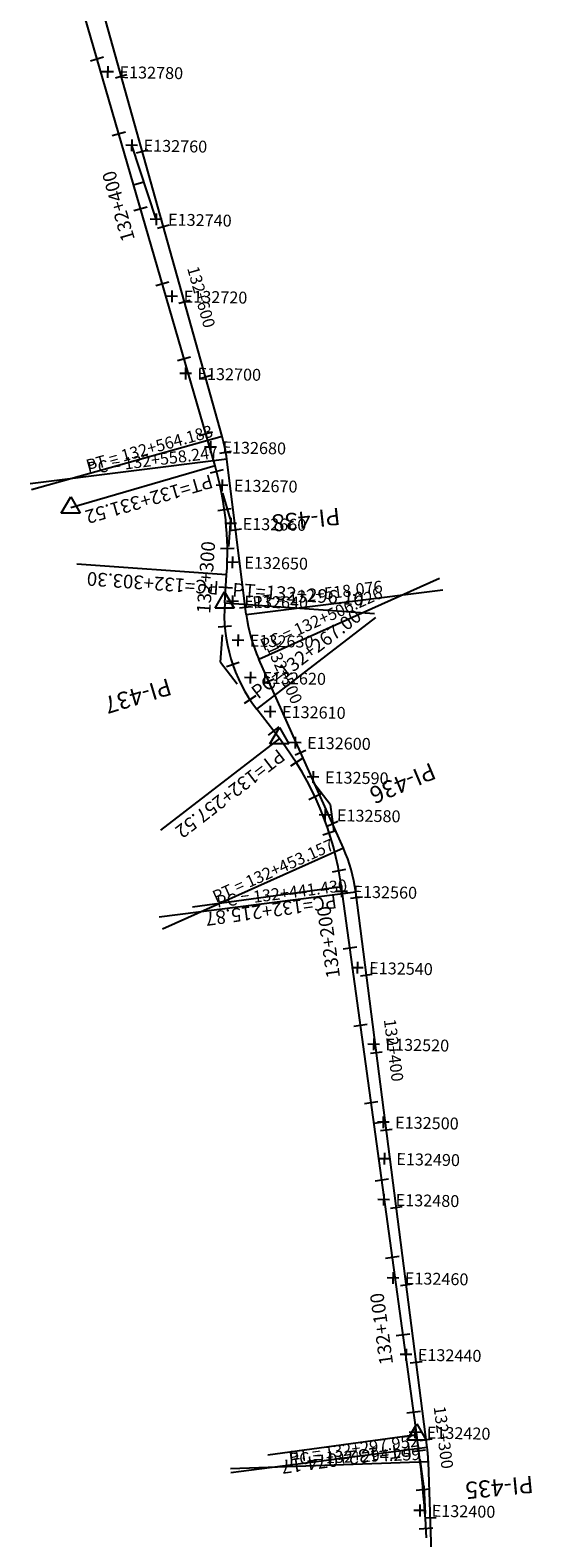
# Model space of a CAD drawing. Units: millimetres. Extents: x 750468 to 804843, y 8554131 to 8574805.
# Drawn here: x 752989 to 753118, y 8569400 to 8569786 of the extents above; entities that cross this region are included whole.
import ezdxf
from ezdxf.enums import TextEntityAlignment as Align

# ---------------------------------------------------------------- set-up
doc = ezdxf.new("R2010")
doc.units = ezdxf.units.MM
for name, color, linetype in [('2009', 160, 'Continuous'), ('EJE 2008', 1, 'Continuous'), ('OCULTO', 7, 'Continuous'), ('TRAMO 3', 7, 'Continuous'), ('TriPI', 1, 'Continuous')]:
    doc.layers.add(name, color=color, linetype=linetype)
doc.styles.add('L60', font='simplex', dxfattribs={"height": 2.286})

# ---------------------------------------------------------------- blocks, each defined once
blk = doc.blocks.new('lbl_tic')
blk.add_line((0, -0.04164999999999996), (0, 0.04164999999999996))
blk = doc.blocks.new('TRIPI')
at = {"layer": 'TriPI'}
for p, q in [((-1.731325544545622, -1.001255141711545), (-0.001449616119175565, 1.999999474653208)), ((-0.001449616119175565, 1.999999474653208), (1.732775160664797, -0.9987443329416623)), ((1.732775160664797, -0.9987443329416623), (-1.731325544545622, -1.001255141711545))]:
    blk.add_line(p, q, dxfattribs=at)

msp = doc.modelspace()

# ---------------------------------------------------------------- linework, layer by layer
at = {"color": 1}
for p, q in [((753010.887922274, 8569773.899738349), (753013.8227964444, 8569774.7224276)), ((753016.2861457069, 8569754.64203382), (753019.2210198774, 8569755.46472307)), ((753021.6843691397, 8569735.384329287), (753024.6192433102, 8569736.207018537)), ((753032.4808160055, 8569696.868920228), (753035.415690176, 8569697.691609478)), ((753037.6316312002, 8569677.71499977), (753040.636350689, 8569678.226824736)), ((753040.1512753469, 8569657.94219143), (753043.1755344778, 8569658.321876444)), ((753042.6426468267, 8569638.09797141), (753045.6669059576, 8569638.477656424)), ((753056.9086825013, 8569600.452027058), (753059.6903441689, 8569601.69808579)), ((753065.0849209076, 8569582.19965391), (753067.8665825753, 8569583.445712643)), ((753071.1123059656, 8569563.717450794), (753074.1353815851, 8569564.10644668)), ((753073.6647724067, 8569543.880996598), (753076.6878480262, 8569544.269992484)), ((753078.7697052888, 8569504.208088206), (753081.7927809083, 8569504.597084092)), ((753081.32217173, 8569484.37163401), (753084.3452473495, 8569484.760629896)), ((753083.874638171, 8569464.535179814), (753086.8977137905, 8569464.9241757)), ((753086.4271046121, 8569444.698725618), (753089.4501802316, 8569445.087721504)), ((753090.0396216757, 8569405.04190375), (753093.085683304, 8569405.150589336))]:
    msp.add_line(p, q, dxfattribs=at)
at = {"layer": '2009'}
for p, q in [((753036.393521706, 8569674.503112294), (752994.870563136, 8569817.566349786)), ((753036.393521706, 8569674.503112294), (752994.870563136, 8569817.566349786)), ((753007.8356131148, 8569779.170741964), (753004.4743013137, 8569778.195250817)), ((753007.8356131148, 8569779.170741964), (753004.4743013137, 8569778.195250817)), ((753013.4098482373, 8569759.96324596), (753010.0485364363, 8569758.987754812)), ((753013.4098482373, 8569759.96324596), (753010.0485364363, 8569758.987754812)), ((753018.98408336, 8569740.755749954), (753015.6227715589, 8569739.780258806)), ((753018.98408336, 8569740.755749954), (753015.6227715589, 8569739.780258806)), ((753024.5583184825, 8569721.548253948), (753021.1970066815, 8569720.5727628)), ((753024.5583184825, 8569721.548253948), (753021.1970066815, 8569720.5727628)), ((753030.1325536051, 8569702.340757944), (753026.7712418041, 8569701.365266796)), ((753030.1325536051, 8569702.340757944), (753026.7712418041, 8569701.365266796)), ((753035.7067887277, 8569683.133261938), (753032.3454769267, 8569682.15777079)), ((753035.7067887277, 8569683.133261938), (753032.3454769267, 8569682.15777079)), ((753036.393521706, 8569674.503112294), (752999.4190918956, 8569663.772709683)), ((753036.393521706, 8569674.503112294), (752999.4190918956, 8569663.772709683)), ((753038.4930864249, 8569673.49440413), (753035.1138396899, 8569672.58298134)), ((753038.4930864249, 8569673.49440413), (753035.1138396899, 8569672.58298134)), ((753040.368, 8569660.808), (753038.4170177071, 8569667.530623602)), ((753040.368, 8569660.808), (753038.4170177071, 8569667.530623602)), ((753040.5313565098, 8569663.487785812), (753037.0648443887, 8569663.00478093)), ((753040.5313565098, 8569663.487785812), (753037.0648443887, 8569663.00478093)), ((753040.368, 8569660.808), (753039.8759807816, 8569653.825313047)), ((753040.368, 8569660.808), (753039.8759807816, 8569653.825313047)), ((753041.3061508624, 8569653.30512168), (753037.8064671176, 8569653.258071838)), ((753041.3061508624, 8569653.30512168), (753037.8064671176, 8569653.258071838)), ((753039.3656742942, 8569646.583095022), (753000.9608960507, 8569649.289200723)), ((753039.3656742942, 8569646.583095022), (753000.9608960507, 8569649.289200723)), ((753038.8591874735, 8569639.403992318), (753039.3656742942, 8569646.583095022)), ((753038.8591874735, 8569639.403992318), (753039.3656742942, 8569646.583095022)), ((753040.8796172502, 8569643.17141879), (753037.3882737736, 8569643.4174284)), ((753040.8796172502, 8569643.17141879), (753037.3882737736, 8569643.4174284)), ((753038.8591874735, 8569639.403992318), (753077.263965717, 8569636.697886616)), ((753038.8591874735, 8569639.403992318), (753077.263965717, 8569636.697886616)), ((753047.0887956629, 8569612.16053599), (753077.5725760241, 8569635.676257005)), ((753047.0887956629, 8569612.16053599), (753077.5725760241, 8569635.676257005)), ((753040.6392560664, 8569633.453683317), (753037.1510600143, 8569633.16647555)), ((753040.6392560664, 8569633.453683317), (753037.1510600143, 8569633.16647555)), ((753037.789, 8569624.216), (753038.2810192184, 8569631.198686954)), ((753037.789, 8569624.216), (753038.2810192184, 8569631.198686954)), ((753037.789, 8569624.216), (753042.0645856392, 8569618.67349448)), ((753037.789, 8569624.216), (753042.0645856392, 8569618.67349448)), ((753042.6008899058, 8569624.119973835), (753039.2921897606, 8569622.978701144)), ((753042.6008899058, 8569624.119973835), (753039.2921897606, 8569622.978701144)), ((753046.8107379802, 8569615.561742755), (753043.8872526916, 8569613.637363954)), ((753046.8107379802, 8569615.561742755), (753043.8872526916, 8569613.637363954)), ((753052.8813856925, 8569604.650335217), (753047.0887956629, 8569612.16053599)), ((753052.8813856925, 8569604.650335217), (753047.0887956629, 8569612.16053599)), ((753052.7520539764, 8569607.684274236), (753049.9808012162, 8569605.546481417)), ((753052.7520539764, 8569607.684274236), (753049.9808012162, 8569605.546481417)), ((753052.8813856925, 8569604.650335217), (753022.3976053313, 8569581.134614201)), ((753052.8813856925, 8569604.650335217), (753022.3976053313, 8569581.134614201)), ((753058.666991404, 8569599.424892997), (753055.707360324, 8569597.556582564)), ((753058.666991404, 8569599.424892997), (753055.707360324, 8569597.556582564)), ((753065.897, 8569587.778), (753061.6214143608, 8569593.32050552)), ((753065.897, 8569587.778), (753061.6214143608, 8569593.32050552)), ((753063.5682327352, 8569590.465831188), (753060.3987625767, 8569588.98108915)), ((753063.5682327352, 8569590.465831188), (753060.3987625767, 8569588.98108915)), ((753065.897, 8569587.778), (753066.8490263448, 8569580.843041757)), ((753065.897, 8569587.778), (753066.8490263448, 8569580.843041757)), ((753067.3142643081, 8569580.965610001), (753063.984413593, 8569579.887605265)), ((753067.3142643081, 8569580.965610001), (753063.984413593, 8569579.887605265)), ((753069.8466305527, 8569571.072477218), (753066.4083604877, 8569570.418031681)), ((753069.8466305527, 8569571.072477218), (753066.4083604877, 8569570.418031681)), ((753068.7951311009, 8569566.666800424), (753030.6528607619, 8569561.430655528)), ((753068.7951311009, 8569566.666800424), (753030.6528607619, 8569561.430655528)), ((753088.071000607, 8569426.286086408), (753068.7951311009, 8569566.666800424)), ((753088.071000607, 8569426.286086408), (753068.7951311009, 8569566.666800424)), ((753072.6868154746, 8569551.185434064), (753069.219336353, 8569550.709420891)), ((753072.6868154746, 8569551.185434064), (753069.219336353, 8569550.709420891)), ((753075.4068907457, 8569531.371267654), (753071.9394116241, 8569530.895254482)), ((753075.4068907457, 8569531.371267654), (753071.9394116241, 8569530.895254482)), ((753078.1269660168, 8569511.557101244), (753074.6594868952, 8569511.081088072)), ((753078.1269660168, 8569511.557101244), (753074.6594868952, 8569511.081088072)), ((753080.8470412878, 8569491.742934834), (753077.3795621662, 8569491.266921662)), ((753080.8470412878, 8569491.742934834), (753077.3795621662, 8569491.266921662)), ((753083.5671165589, 8569471.928768424), (753080.0996374373, 8569471.452755252)), ((753083.5671165589, 8569471.928768424), (753080.0996374373, 8569471.452755252)), ((753086.28719183, 8569452.114602014), (753082.8197127084, 8569451.638588842)), ((753086.28719183, 8569452.114602014), (753082.8197127084, 8569451.638588842)), ((753089.007267101, 8569432.300435605), (753085.5397879793, 8569431.824422432)), ((753089.007267101, 8569432.300435605), (753085.5397879793, 8569431.824422432)), ((753088.071000607, 8569426.286086408), (753049.9287302679, 8569421.049941512)), ((753088.071000607, 8569426.286086408), (753049.9287302679, 8569421.049941512)), ((753090.3477923024, 8569422.367490591), (753086.8744058536, 8569421.936692985)), ((753090.3477923024, 8569422.367490591), (753086.8744058536, 8569421.936692985)), ((753089.875, 8569413.145), (753088.9229736552, 8569420.079958243)), ((753089.875, 8569413.145), (753088.9229736552, 8569420.079958243)), ((753091.4292751969, 8569412.37154599), (753087.9441243653, 8569412.049484378)), ((753091.4292751969, 8569412.37154599), (753087.9441243653, 8569412.049484378)), ((753089.875, 8569413.145), (753090.2498240346, 8569406.155042421)), ((753089.875, 8569413.145), (753090.2498240346, 8569406.155042421)), ((753092.1979076373, 8569402.346690984), (753088.7043956139, 8569402.133679854)), ((753092.1979076373, 8569402.346690984), (753088.7043956139, 8569402.133679854))]:
    msp.add_line(p, q, dxfattribs=at)
for centre, radius, start, end in [((752959.5635376843, 8569652.206171803), 80, 355.9694444979221, 16.18333336634591), ((752959.5635376843, 8569652.206171803), 80, 355.9694444979221, 16.18333336634591), ((753078.7602557784, 8569636.592453927), 40, 175.969444497922, 217.6472222637974), ((753078.7602557784, 8569636.592453927), 40, 175.969444497922, 217.6472222637974), ((752989.5384654612, 8569555.78649934), 80, 7.8166667124303, 37.64722226379743), ((752989.5384654612, 8569555.78649934), 80, 7.8166667124303, 37.64722226379743), ((752771.0443380484, 8569382.764882071), 320, 3.069444455346165, 7.8166667124303), ((752771.0443380484, 8569382.764882071), 320, 3.069444455346165, 7.8166667124303)]:
    msp.add_arc(centre, radius, start, end, dxfattribs=at)
at = {"layer": 'EJE 2008', "color": 1}
for p, q in [((753038.2173857169, 8569682.050496072), (752998.804232091, 8569822.653580876)), ((753044.3944391526, 8569636.37885711), (753039.3904166941, 8569676.236792166)), ((753069.2731814088, 8569576.577790746), (753047.5781328945, 8569625.009123256)), ((753090.7525424425, 8569423.02504227), (753072.4413435052, 8569565.330246815)), ((753094.2100190625, 8569330.900192237), (753091.0541961011, 8569419.34642943))]:
    msp.add_line(p, q, dxfattribs=at)
at = {"layer": 'EJE 2008'}
for p, q in [((753038.2173857169, 8569682.050496072), (752989.3336285376, 8569668.34764571)), ((753039.3904166933, 8569676.236792171), (752989.0178485988, 8569669.9126948)), ((753044.3944391526, 8569636.37885711), (753094.767007248, 8569642.702954475)), ((753047.5781328786, 8569625.009123292), (753093.9099568968, 8569645.763686817)), ((753069.2731814088, 8569576.577790746), (753022.9413574107, 8569555.823227176)), ((753072.4413435082, 8569565.330246793), (753022.0884881736, 8569558.851066008)), ((753090.7525424425, 8569423.02504227), (753040.3996871116, 8569416.545861455)), ((753091.0541961, 8569419.346429463), (753040.318481947, 8569417.536144024))]:
    msp.add_line(p, q, dxfattribs=at)
at = {"layer": 'EJE 2008', "color": 1}
for centre, start, end in [((752999.7019766567, 8569671.254049206), 7.155842172655822, 15.65898112970739), ((753084.0828791899, 8569641.36160007), 187.1558421726558, 204.1302232607065), ((753032.7684351134, 8569560.225313934), 7.332274650849401, 24.1302232607065), ((753051.0796340506, 8569417.920109387), 2.04348621719999, 7.332274650849401)]:
    msp.add_arc(centre, 40, start, end, dxfattribs=at)
at = {"layer": 'OCULTO', "color": 8, "linetype": 'Continuous', "extrusion": (-0.01879081502511265, -0.999823437048108, 0)}
for points, elevation in [([(591844.3418883, 0), (591841.3418882999, 0)], -8582411.952875571), ([(591850.8638882905, 0), (591847.8638882905, 0)], -8582393.272875568), ([(591857.491888281, 0), (591854.491888281, 0)], -8582374.431875564), ([(591861.8698882713, 0), (591858.8698882712, 0)], -8582354.789875561), ([(591865.7608882615, 0), (591862.7608882615, 0)], -8582335.086875562), ([(591872.5128882524, 0), (591869.5128882524, 0)], -8582316.34487556), ([(591875.6398882477, 0), (591872.6398882472, 0)], -8582306.638875553), ([(591878.0638882427, 0), (591875.0638882426, 0)], -8582296.871875556), ([(591878.6858882377, 0), (591875.6858882377, 0)], -8582286.943875547), ([(591878.8898882325, 0), (591875.8898882326, 0)], -8582276.946875552), ([(591880.4718882276, 0), (591877.4718882276, 0)], -8582266.981875552), ([(591883.8518882229, 0), (591880.8518882229, 0)], -8582257.519875549), ([(591889.0578882188, 0), (591886.0578882184, 0)], -8582248.907875545), ([(591895.6358882148, 0), (591892.6358882146, 0)], -8582241.084875543), ([(591900.3718882103, 0), (591897.3718882105, 0)], -8582232.345875543), ([(591903.6168882058, 0), (591900.6168882055, 0)], -8582222.67587554)]:
    msp.add_lwpolyline(points, dxfattribs=dict(at, elevation=elevation))
at = {"layer": 'OCULTO', "color": 8, "linetype": 'Continuous', "extrusion": (0.9998234370394691, -0.01879081548477711, 0)}
for points, elevation in [([(8582413.453147667, 0), (8582410.453147668, 0)], 591842.8379425737), ([(8582394.773147667, 0), (8582391.773147669, 0)], 591849.3599425728), ([(8582375.932147667, 0), (8582372.932147667, 0)], 591855.9879425718), ([(8582356.290147668, 0), (8582353.29014767, 0)], 591860.3659425711), ([(8582336.587147666, 0), (8582333.587147666, 0)], 591864.2569425703), ([(8582317.845147667, 0), (8582314.84514767, 0)], 591871.00894257), ([(8582308.13914767, 0), (8582305.139147665, 0)], 591874.1359425696), ([(8582298.372147666, 0), (8582295.372147666, 0)], 591876.5599425689), ([(8582288.444147665, 0), (8582285.444147665, 0)], 591877.1819425687), ([(8582278.44714767, 0), (8582275.447147667, 0)], 591877.3859425683), ([(8582268.48214767, 0), (8582265.482147668, 0)], 591878.967942568), ([(8582259.02014767, 0), (8582256.020147668, 0)], 591882.3479425677), ([(8582250.408147668, 0), (8582247.408147667, 0)], 591887.553942567), ([(8582242.58514767, 0), (8582239.585147666, 0)], 591894.131942567), ([(8582233.84614767, 0), (8582230.846147664, 0)], 591898.8679425669), ([(8582224.17614767, 0), (8582221.176147664, 0)], 591902.1129425659)]:
    msp.add_lwpolyline(points, dxfattribs=dict(at, elevation=elevation))
at = {"layer": 'OCULTO', "color": 8, "linetype": 'Continuous'}
for points in [[(753070.3042533796, 8569565.446329348), (753067.304779368, 8569565.502504554)], [(753074.3328122615, 8569545.892465936), (753071.3333382499, 8569545.948641142)], [(753078.5258179122, 8569526.307517797), (753075.5263439006, 8569526.363693003)], [(753080.9732824815, 8569506.336187292), (753077.97380847, 8569506.392362498)], [(753081.2868364735, 8569496.963672694), (753078.2873624619, 8569497.0198479)], [(753081.1213301634, 8569486.470932124), (753078.1218561518, 8569486.52710733)], [(753083.4644271366, 8569466.427543275), (753080.464953125, 8569466.48371848)], [(753086.7930225198, 8569446.828778856), (753083.7935485082, 8569446.884954061)], [(753089.0959619136, 8569426.884159276), (753086.096487902, 8569426.940334482)], [(753090.3545112703, 8569406.875084672), (753087.3550372587, 8569406.931259878)]]:
    msp.add_lwpolyline(points, dxfattribs=at)
at = {"layer": 'OCULTO', "color": 8, "linetype": 'Continuous', "extrusion": (0.999824670523653, -0.01872506908582216, 0)}
for points, elevation in [([(8582165.742380751, 0), (8582162.742380744, 0)], 592471.0638132913), ([(8582146.267380746, 0), (8582143.267380748, 0)], 592475.4578132912), ([(8582126.764380746, 0), (8582123.76438075, 0)], 592480.016813291), ([(8582106.84238075, 0), (8582103.842380749, 0)], 592482.8378132912), ([(8582097.477380753, 0), (8582094.477380747, 0)], 592483.3268132913), ([(8582086.98338075, 0), (8582083.983380748, 0)], 592483.3578132915), ([(8582066.987380749, 0), (8582063.987380749, 0)], 592486.0758132915), ([(8582047.454380753, 0), (8582044.454380747, 0)], 592489.7708132917), ([(8582027.556380745, 0), (8582024.556380743, 0)], 592492.4468132919), ([(8582007.574380748, 0), (8582004.574380752, 0)], 592494.079813292)]:
    msp.add_lwpolyline(points, dxfattribs=dict(at, elevation=elevation))
at = {"layer": 'TRAMO 3', "color": 1}
for p, q in [((753010.887922274, 8569773.899738349), (753013.8227964444, 8569774.7224276)), ((753032.4808160055, 8569696.868920228), (753035.415690176, 8569697.691609478)), ((753037.6316312002, 8569677.71499977), (753040.636350689, 8569678.226824736)), ((753040.1512753469, 8569657.94219143), (753043.1755344778, 8569658.321876444)), ((753042.6426468267, 8569638.09797141), (753045.6669059576, 8569638.477656424)), ((753056.9086825013, 8569600.452027058), (753059.6903441689, 8569601.69808579)), ((753065.0849209076, 8569582.19965391), (753067.8665825753, 8569583.445712643)), ((753071.1123059656, 8569563.717450794), (753074.1353815851, 8569564.10644668)), ((753073.6647724067, 8569543.880996598), (753076.6878480262, 8569544.269992484)), ((753081.32217173, 8569484.37163401), (753084.3452473495, 8569484.760629896)), ((753083.874638171, 8569464.535179814), (753086.8977137905, 8569464.9241757)), ((753086.4271046121, 8569444.698725618), (753089.4501802316, 8569445.087721504)), ((753094.2100190625, 8569330.900192237), (753091.0541961011, 8569419.34642943)), ((753090.0396216757, 8569405.04190375), (753093.085683304, 8569405.150589336))]:
    msp.add_line(p, q, dxfattribs=at)
at = {"layer": 'TRAMO 3'}
for p, q in [((753021.3024728883, 8569737.646046553), (753015.0296809028, 8569756.608265458)), ((753018.1660768955, 8569747.127156004), (753015.5364921308, 8569746.363940094)), ((753069.2731814088, 8569576.577790746), (753022.9413574107, 8569555.823227176)), ((753072.4413435082, 8569565.330246793), (753022.0884881736, 8569558.851066008)), ((753079.4735454759, 8569506.364274897), (753077.1197338143, 8569506.04106977)), ((753090.7525424425, 8569423.02504227), (753040.3996871116, 8569416.545861455)), ((753091.0541961, 8569419.346429463), (753040.318481947, 8569417.536144024))]:
    msp.add_line(p, q, dxfattribs=at)
at = {"layer": 'TRAMO 3', "color": 8, "linetype": 'Continuous', "extrusion": (-0.01879081502511265, -0.999823437048108, 0)}
for points, elevation in [([(591844.3418883, 0), (591841.3418882999, 0)], -8582411.952875571), ([(591850.8638882905, 0), (591847.8638882905, 0)], -8582393.272875568), ([(591857.491888281, 0), (591854.491888281, 0)], -8582374.431875564), ([(591861.8698882713, 0), (591858.8698882712, 0)], -8582354.789875561), ([(591865.7608882615, 0), (591862.7608882615, 0)], -8582335.086875562), ([(591872.5128882524, 0), (591869.5128882524, 0)], -8582316.34487556), ([(591875.6398882477, 0), (591872.6398882472, 0)], -8582306.638875553), ([(591878.0638882427, 0), (591875.0638882426, 0)], -8582296.871875556), ([(591878.6858882377, 0), (591875.6858882377, 0)], -8582286.943875547), ([(591878.8898882325, 0), (591875.8898882326, 0)], -8582276.946875552), ([(591880.4718882276, 0), (591877.4718882276, 0)], -8582266.981875552), ([(591883.8518882229, 0), (591880.8518882229, 0)], -8582257.519875549), ([(591889.0578882188, 0), (591886.0578882184, 0)], -8582248.907875545), ([(591895.6358882148, 0), (591892.6358882146, 0)], -8582241.084875543), ([(591900.3718882103, 0), (591897.3718882105, 0)], -8582232.345875543), ([(591903.6168882058, 0), (591900.6168882055, 0)], -8582222.67587554)]:
    msp.add_lwpolyline(points, dxfattribs=dict(at, elevation=elevation))
at = {"layer": 'TRAMO 3', "color": 8, "linetype": 'Continuous', "extrusion": (0.9998234370394691, -0.01879081548477711, 0)}
for points, elevation in [([(8582413.453147667, 0), (8582410.453147668, 0)], 591842.8379425737), ([(8582394.773147667, 0), (8582391.773147669, 0)], 591849.3599425728), ([(8582375.932147667, 0), (8582372.932147667, 0)], 591855.9879425718), ([(8582356.290147668, 0), (8582353.29014767, 0)], 591860.3659425711), ([(8582336.587147666, 0), (8582333.587147666, 0)], 591864.2569425703), ([(8582317.845147667, 0), (8582314.84514767, 0)], 591871.00894257), ([(8582308.13914767, 0), (8582305.139147665, 0)], 591874.1359425696), ([(8582298.372147666, 0), (8582295.372147666, 0)], 591876.5599425689), ([(8582288.444147665, 0), (8582285.444147665, 0)], 591877.1819425687), ([(8582278.44714767, 0), (8582275.447147667, 0)], 591877.3859425683), ([(8582268.48214767, 0), (8582265.482147668, 0)], 591878.967942568), ([(8582259.02014767, 0), (8582256.020147668, 0)], 591882.3479425677), ([(8582250.408147668, 0), (8582247.408147667, 0)], 591887.553942567), ([(8582242.58514767, 0), (8582239.585147666, 0)], 591894.131942567), ([(8582233.84614767, 0), (8582230.846147664, 0)], 591898.8679425669), ([(8582224.17614767, 0), (8582221.176147664, 0)], 591902.1129425659)]:
    msp.add_lwpolyline(points, dxfattribs=dict(at, elevation=elevation))
at = {"layer": 'TRAMO 3', "color": 8, "linetype": 'Continuous'}
for points in [[(753070.3042533796, 8569565.446329348), (753067.304779368, 8569565.502504554)], [(753074.3328122615, 8569545.892465936), (753071.3333382499, 8569545.948641142)], [(753078.5258179122, 8569526.307517797), (753075.5263439006, 8569526.363693003)], [(753080.9732824815, 8569506.336187292), (753077.97380847, 8569506.392362498)], [(753081.2868364735, 8569496.963672694), (753078.2873624619, 8569497.0198479)], [(753081.1213301634, 8569486.470932124), (753078.1218561518, 8569486.52710733)], [(753083.4644271366, 8569466.427543275), (753080.464953125, 8569466.48371848)], [(753086.7930225198, 8569446.828778856), (753083.7935485082, 8569446.884954061)], [(753089.0959619136, 8569426.884159276), (753086.096487902, 8569426.940334482)], [(753090.3545112703, 8569406.875084672), (753087.3550372587, 8569406.931259878)]]:
    msp.add_lwpolyline(points, dxfattribs=at)
at = {"layer": 'TRAMO 3', "color": 8, "linetype": 'Continuous', "extrusion": (0.999824670523653, -0.01872506908582216, 0)}
for points, elevation in [([(8582165.742380751, 0), (8582162.742380744, 0)], 592471.0638132913), ([(8582146.267380746, 0), (8582143.267380748, 0)], 592475.4578132912), ([(8582126.764380746, 0), (8582123.76438075, 0)], 592480.016813291), ([(8582106.84238075, 0), (8582103.842380749, 0)], 592482.8378132912), ([(8582097.477380753, 0), (8582094.477380747, 0)], 592483.3268132913), ([(8582086.98338075, 0), (8582083.983380748, 0)], 592483.3578132915), ([(8582066.987380749, 0), (8582063.987380749, 0)], 592486.0758132915), ([(8582047.454380753, 0), (8582044.454380747, 0)], 592489.7708132917), ([(8582027.556380745, 0), (8582024.556380743, 0)], 592492.4468132919), ([(8582007.574380748, 0), (8582004.574380752, 0)], 592494.079813292)]:
    msp.add_lwpolyline(points, dxfattribs=dict(at, elevation=elevation))
at = {"layer": 'TRAMO 3', "color": 1}
for centre, start, end in [((752999.7019766567, 8569671.254049206), 7.155842172655822, 15.65898112970739), ((753032.7684351134, 8569560.225313934), 7.332274650849401, 24.1302232607065), ((753051.0796340506, 8569417.920109387), 2.04348621719999, 7.332274650849401)]:
    msp.add_arc(centre, 40, start, end, dxfattribs=at)

# ---------------------------------------------------------------- block references
at = {"layer": '2009', "xscale": 1.400000000023283, "yscale": 1.400000000372529, "zscale": 1.4}
for p in [(752999.4190918956, 8569663.772709683), (752999.4190918956, 8569663.772709683), (753038.8591874735, 8569639.403992318), (753038.8591874735, 8569639.403992318), (753052.8813856925, 8569604.650335217), (753052.8813856925, 8569604.650335217), (753088.071000607, 8569426.286086408), (753088.071000607, 8569426.286086408)]:
    msp.add_blockref('TRIPI', p, dxfattribs=at)
at = {"layer": 'EJE 2008', "color": 20, "yscale": 36.59063625521958, "zscale": 36.5906362545018}
for p, xscale, rotation in [((753028.5500296579, 8569716.537969382), 36.59063625425799, 285.6589811169464), ((753050.1232749287, 8569619.327429572), 36.59063625449072, 294.1302233190793), ((753077.7287766575, 8569524.239040345), 36.59063625389284, 277.3322746839801), ((753090.4911088629, 8569425.056769365), 36.59063625389284, 277.3322746839801)]:
    msp.add_blockref('lbl_tic', p, dxfattribs=dict(at, xscale=xscale, rotation=rotation))
at = {"layer": 'TRAMO 3', "color": 20, "yscale": 36.59063625521958, "zscale": 36.5906362545018}
for p, xscale, rotation in [((753028.5500296579, 8569716.537969382), 36.59063625425799, 285.6589811169464), ((753050.1232749287, 8569619.327429572), 36.59063625449072, 294.1302233190793), ((753077.7287766575, 8569524.239040345), 36.59063625389284, 277.3322746839801), ((753090.4911088629, 8569425.056769365), 36.59063625389284, 277.3322746839801)]:
    msp.add_blockref('lbl_tic', p, dxfattribs=dict(at, xscale=xscale, rotation=rotation))

# ---------------------------------------------------------------- texts
at = {"layer": '2009'}
for s, height, rotation, p in [('132+400', 3.5, 106.1833333333336, (753015.8930979514, 8569732.569889633)), ('132+400', 3.5, 106.1833333333336, (753015.8930979514, 8569732.569889633)), ('PT=132+331.52', 3.5, 196.1833333333331, (753035.2006113788, 8569672.33471082)), ('PT=132+331.52', 3.5, 196.1833333333331, (753035.2006113788, 8569672.33471082)), ('PI-438', 4.375, 186.0763888888891, (753068.2106862067, 8569663.771920511)), ('PI-438', 4.375, 186.0763888888891, (753068.2106862067, 8569663.771920511)), ('132+300', 3.5, 85.96944444444436, (753035.1505828168, 8569636.55774625)), ('132+300', 3.5, 85.96944444444436, (753035.1505828168, 8569636.55774625)), ('PC=132+303.30', 3.5, 175.969444444444, (753037.4969977513, 8569644.960428089)), ('PC=132+303.30', 3.5, 175.969444444444, (753037.4969977513, 8569644.960428089)), ('PT=132+296.10', 3.5, 355.969444444444, (753040.7278640164, 8569641.02665925)), ('PT=132+296.10', 3.5, 355.969444444444, (753040.7278640164, 8569641.02665925)), ('PC=132+267.00', 3.5, 37.64722222222209, (753047.4055256331, 8569614.615058778)), ('PC=132+267.00', 3.5, 37.64722222222209, (753047.4055256331, 8569614.615058778)), ('PI-437', 4.375, 196.8083333333335, (753024.3871157079, 8569620.167605575)), ('PI-437', 4.375, 196.8083333333335, (753024.3871157079, 8569620.167605575)), ('PT=132+257.52', 3.5, 217.6472222222219, (753052.5646557222, 8569602.195812428)), ('PT=132+257.52', 3.5, 217.6472222222219, (753052.5646557222, 8569602.195812428)), ('PI-436', 4.375, 202.7319444444446, (753091.722038111, 8569598.59776925)), ('PI-436', 4.375, 202.7319444444446, (753091.722038111, 8569598.59776925)), ('PC=132+215.87', 3.5, 187.8166666666665, (753067.2993981263, 8569564.695054278)), ('PC=132+215.87', 3.5, 187.8166666666665, (753067.2993981263, 8569564.695054278)), ('132+200', 3.5, 97.81666666666693, (753068.4376231369, 8569543.536456062)), ('132+200', 3.5, 97.81666666666693, (753068.4376231369, 8569543.536456062)), ('132+100', 3.5, 97.81666666666693, (753082.0379994923, 8569444.465624012)), ('132+100', 3.5, 97.81666666666693, (753082.0379994923, 8569444.465624012)), ('PT=132+074.17', 3.5, 187.8166666666665, (753086.5752676324, 8569424.314340262)), ('PT=132+074.17', 3.5, 187.8166666666665, (753086.5752676324, 8569424.314340262)), ('PI-435', 4.375, 185.4430555555557, (753117.7487470135, 8569415.80097956)), ('PI-435', 4.375, 185.4430555555557, (753117.7487470135, 8569415.80097956))]:
    msp.add_text(s, height=height, rotation=rotation, dxfattribs=at).set_placement(p)
at = {"layer": 'EJE 2008', "color": 1, "style": 'L60'}
for s, rotation, p in [('132+600', 285.6589811168263, (753030.475800111, 8569717.077791726)), ('132+500', 294.1302233191104, (753051.9485122435, 8569620.145053413)), ('132+400', 277.3322746837974, (753079.7124220771, 8569524.49428699)), ('132+300', 277.3322746837974, (753092.4747542825, 8569425.31201601))]:
    msp.add_text(s, height=3.048, rotation=rotation, dxfattribs=at).set_placement(p, align=Align.BOTTOM_CENTER)
at = {"layer": 'EJE 2008', "style": 'L60'}
for s, rotation, p in [('PT = 132+564.183', 15.65898111682626, (753036.3944514202, 8569681.143814456)), ('PC = 132+558.247', 7.155842172385768, (753037.4534553181, 8569675.609622631)), ('PT = 132+453.157', 24.13022331911036, (753067.6037014356, 8569575.412459197)), ('PC = 132+441.430', 7.332274651147364, (753070.506322574, 8569564.697115697)), ('PT = 132+297.952', 7.332274683797412, (753088.8175215087, 8569422.391911171)), ('PC = 132+294.259', 2.043486217271342, (753089.0690536962, 8569418.894355755))]:
    msp.add_text(s, height=3.048, rotation=rotation, dxfattribs=at).set_placement(p, align=Align.BOTTOM_RIGHT)
for s, rotation, p in [('PT = 132+518.076', 7.155842164367526, (753046.3314005277, 8569637.00602665)), ('PC = 132+506.226', 24.13022326375495, (753049.247612853, 8569626.17445484))]:
    msp.add_text(s, height=3.048, rotation=rotation, dxfattribs=at).set_placement(p, align=Align.BOTTOM_LEFT)
at = {"layer": 'OCULTO', "char_height": 3.05, "attachment_point": 1, "style": 'L60'}
for s, insert, width, rotation in [('\\Fsimplex.shx;\\W1.0000000000;\\T1.0000000000;\\o\\lE132780', (753011.9379623572, 8569776.87493971), 22.36666666666665, 358.9233022078112), ('\\Fsimplex.shx;\\W1.0000000000;\\T1.0000000000;\\o\\lE132760', (753018.1077983795, 8569758.075684207), 22.36666666666666, 358.9233022078112), ('\\Fsimplex.shx;\\W1.0000000000;\\T1.0000000000;\\o\\lE132740', (753024.3805903648, 8569739.113465305), 22.36666666666666, 358.9233022078112), ('\\Fsimplex.shx;\\W1.0000000000;\\T1.0000000000;\\o\\lE132720', (753028.3887281737, 8569719.392667165), 22.36666666666665, 358.9233022078112), ('\\Fsimplex.shx;\\W1.0000000000;\\T1.0000000000;\\o\\lE132700', (753031.908805729, 8569699.620030921), 22.36666666666666, 358.9233022078112), ('\\Fsimplex.shx;\\W1.0000000000;\\T1.0000000000;\\o\\lE132680', (753038.3074361114, 8569680.754464477), 22.36666666666665, 358.9233022078112), ('\\Fsimplex.shx;\\W1.0000000000;\\T1.0000000000;\\o\\lE132670', (753041.2515003434, 8569670.991419317), 22.36666666666666, 358.9233022078112), ('\\Fsimplex.shx;\\W1.0000000000;\\T1.0000000000;\\o\\lE132660', (753043.4915424597, 8569661.180594873), 22.36666666666666, 358.9233022078112), ('\\Fsimplex.shx;\\W1.0000000000;\\T1.0000000000;\\o\\lE132650', (753043.926877421, 8569651.2426599), 22.36666666666666, 358.9233022078112), ('\\Fsimplex.shx;\\W1.0000000000;\\T1.0000000000;\\o\\lE132640', (753043.9429896193, 8569641.243591676), 22.36666666666666, 358.9233022078112), ('\\Fsimplex.shx;\\W1.0000000000;\\T1.0000000000;\\o\\lE132630', (753045.3374598201, 8569631.250624055), 22.36666666666666, 358.9233022078112), ('\\Fsimplex.shx;\\W1.0000000000;\\T1.0000000000;\\o\\lE132620', (753048.5390643408, 8569621.726781737), 22.36666666666666, 358.9233022078112), ('\\Fsimplex.shx;\\W1.0000000000;\\T1.0000000000;\\o\\lE132610', (753053.5823186507, 8569613.018477311), 21.78571428571428, 358.9233022078112), ('\\Fsimplex.shx;\\W1.0000000000;\\T1.0000000000;\\o\\lE132600', (753060.0121566697, 8569605.07325258), 22.36666666666666, 358.9233022078112), ('\\Fsimplex.shx;\\W1.0000000000;\\T1.0000000000;\\o\\lE132590', (753064.5831075306, 8569596.246802261), 22.36666666666666, 358.9233022078112), ('\\Fsimplex.shx;\\W1.0000000000;\\T1.0000000000;\\o\\lE132580', (753067.6458273977, 8569586.517533429), 22.36666666666665, 358.9233022078112), ('\\Fsimplex.shx;\\W1.0000000000;\\T1.0000000000;\\o\\lE132560', (753071.8825373492, 8569566.942038113), 22.36666666666666, 358.92706986454056), ('\\Fsimplex.shx;\\W1.0000000000;\\T1.0000000000;\\o\\lE132540', (753075.9110962312, 8569547.388174701), 22.36666666666666, 358.92706986454056), ('\\Fsimplex.shx;\\W1.0000000000;\\T1.0000000000;\\o\\lE132520', (753080.1041018819, 8569527.803226562), 22.36666666666666, 358.92706986454056), ('\\Fsimplex.shx;\\W1.0000000000;\\T1.0000000000;\\o\\lE132500', (753082.5515664512, 8569507.831896057), 22.36666666666666, 358.92706986454056), ('\\Fsimplex.shx;\\W1.0000000000;\\T1.0000000000;\\o\\lE132490', (753082.8651204432, 8569498.45938146), 22.36666666666666, 358.92706986454056), ('\\Fsimplex.shx;\\W1.0000000000;\\T1.0000000000;\\o\\lE132480', (753082.6996141331, 8569487.96664089), 22.36666666666665, 358.92706986454056), ('\\Fsimplex.shx;\\W1.0000000000;\\T1.0000000000;\\o\\lE132460', (753085.0427111062, 8569467.92325204), 22.36666666666666, 358.92706986454056), ('\\Fsimplex.shx;\\W1.0000000000;\\T1.0000000000;\\o\\lE132440', (753088.3713064895, 8569448.324487621), 22.36666666666666, 358.92706986454056), ('\\Fsimplex.shx;\\W1.0000000000;\\T1.0000000000;\\o\\lE132420', (753090.6742458832, 8569428.379868042), 22.36666666666665, 358.92706986454056), ('\\Fsimplex.shx;\\W1.0000000000;\\T1.0000000000;\\o\\lE132400', (753091.93279524, 8569408.370793438), 22.36666666666666, 358.92706986454056)]:
    msp.add_mtext(s, dxfattribs=dict(at, insert=insert, width=width, rotation=rotation))
at = {"layer": 'TRAMO 3', "style": 'L60'}
for s, rotation, p in [('PT = 132+453.157', 24.13022331911036, (753067.6037014356, 8569575.412459197)), ('PC = 132+441.430', 7.332274651147364, (753070.506322574, 8569564.697115697)), ('PT = 132+297.952', 7.332274683797412, (753088.8175215087, 8569422.391911171)), ('PC = 132+294.259', 2.043486217271342, (753089.0690536962, 8569418.894355755))]:
    msp.add_text(s, height=3.048, rotation=rotation, dxfattribs=at).set_placement(p, align=Align.BOTTOM_RIGHT)
at = {"layer": 'TRAMO 3', "color": 1, "style": 'L60'}
msp.add_text('132+300', height=3.048, rotation=277.3322746837974, dxfattribs=at).set_placement((753092.4747542825, 8569425.31201601), align=Align.BOTTOM_CENTER)
at = {"layer": 'TRAMO 3', "char_height": 3.05, "attachment_point": 1, "style": 'L60'}
for s, insert, width, rotation in [('\\Fsimplex.shx;\\W1.0000000000;\\T1.0000000000;\\o\\lE132780', (753011.9379623572, 8569776.87493971), 22.36666666666665, 358.9233022078112), ('\\Fsimplex.shx;\\W1.0000000000;\\T1.0000000000;\\o\\lE132760', (753018.1077983795, 8569758.075684207), 22.36666666666666, 358.9233022078112), ('\\Fsimplex.shx;\\W1.0000000000;\\T1.0000000000;\\o\\lE132740', (753024.3805903648, 8569739.113465305), 22.36666666666666, 358.9233022078112), ('\\Fsimplex.shx;\\W1.0000000000;\\T1.0000000000;\\o\\lE132720', (753028.3887281737, 8569719.392667165), 22.36666666666665, 358.9233022078112), ('\\Fsimplex.shx;\\W1.0000000000;\\T1.0000000000;\\o\\lE132700', (753031.908805729, 8569699.620030921), 22.36666666666666, 358.9233022078112), ('\\Fsimplex.shx;\\W1.0000000000;\\T1.0000000000;\\o\\lE132680', (753038.3074361114, 8569680.754464477), 22.36666666666665, 358.9233022078112), ('\\Fsimplex.shx;\\W1.0000000000;\\T1.0000000000;\\o\\lE132670', (753041.2515003434, 8569670.991419317), 22.36666666666666, 358.9233022078112), ('\\Fsimplex.shx;\\W1.0000000000;\\T1.0000000000;\\o\\lE132660', (753043.4915424597, 8569661.180594873), 22.36666666666666, 358.9233022078112), ('\\Fsimplex.shx;\\W1.0000000000;\\T1.0000000000;\\o\\lE132650', (753043.926877421, 8569651.2426599), 22.36666666666666, 358.9233022078112), ('\\Fsimplex.shx;\\W1.0000000000;\\T1.0000000000;\\o\\lE132640', (753043.9429896193, 8569641.243591676), 22.36666666666666, 358.9233022078112), ('\\Fsimplex.shx;\\W1.0000000000;\\T1.0000000000;\\o\\lE132630', (753045.3374598201, 8569631.250624055), 22.36666666666666, 358.9233022078112), ('\\Fsimplex.shx;\\W1.0000000000;\\T1.0000000000;\\o\\lE132620', (753048.5390643408, 8569621.726781737), 22.36666666666666, 358.9233022078112), ('\\Fsimplex.shx;\\W1.0000000000;\\T1.0000000000;\\o\\lE132610', (753053.5823186507, 8569613.018477311), 21.78571428571428, 358.9233022078112), ('\\Fsimplex.shx;\\W1.0000000000;\\T1.0000000000;\\o\\lE132600', (753060.0121566697, 8569605.07325258), 22.36666666666666, 358.9233022078112), ('\\Fsimplex.shx;\\W1.0000000000;\\T1.0000000000;\\o\\lE132590', (753064.5831075306, 8569596.246802261), 22.36666666666666, 358.9233022078112), ('\\Fsimplex.shx;\\W1.0000000000;\\T1.0000000000;\\o\\lE132580', (753067.6458273977, 8569586.517533429), 22.36666666666665, 358.9233022078112), ('\\Fsimplex.shx;\\W1.0000000000;\\T1.0000000000;\\o\\lE132560', (753071.8825373492, 8569566.942038113), 22.36666666666666, 358.92706986454056), ('\\Fsimplex.shx;\\W1.0000000000;\\T1.0000000000;\\o\\lE132540', (753075.9110962312, 8569547.388174701), 22.36666666666666, 358.92706986454056), ('\\Fsimplex.shx;\\W1.0000000000;\\T1.0000000000;\\o\\lE132520', (753080.1041018819, 8569527.803226562), 22.36666666666666, 358.92706986454056), ('\\Fsimplex.shx;\\W1.0000000000;\\T1.0000000000;\\o\\lE132500', (753082.5515664512, 8569507.831896057), 22.36666666666666, 358.92706986454056), ('\\Fsimplex.shx;\\W1.0000000000;\\T1.0000000000;\\o\\lE132490', (753082.8651204432, 8569498.45938146), 22.36666666666666, 358.92706986454056), ('\\Fsimplex.shx;\\W1.0000000000;\\T1.0000000000;\\o\\lE132480', (753082.6996141331, 8569487.96664089), 22.36666666666665, 358.92706986454056), ('\\Fsimplex.shx;\\W1.0000000000;\\T1.0000000000;\\o\\lE132460', (753085.0427111062, 8569467.92325204), 22.36666666666666, 358.92706986454056), ('\\Fsimplex.shx;\\W1.0000000000;\\T1.0000000000;\\o\\lE132440', (753088.3713064895, 8569448.324487621), 22.36666666666666, 358.92706986454056), ('\\Fsimplex.shx;\\W1.0000000000;\\T1.0000000000;\\o\\lE132420', (753090.6742458832, 8569428.379868042), 22.36666666666665, 358.92706986454056), ('\\Fsimplex.shx;\\W1.0000000000;\\T1.0000000000;\\o\\lE132400', (753091.93279524, 8569408.370793438), 22.36666666666666, 358.92706986454056)]:
    msp.add_mtext(s, dxfattribs=dict(at, insert=insert, width=width, rotation=rotation))

doc.saveas('drawing.dxf')
